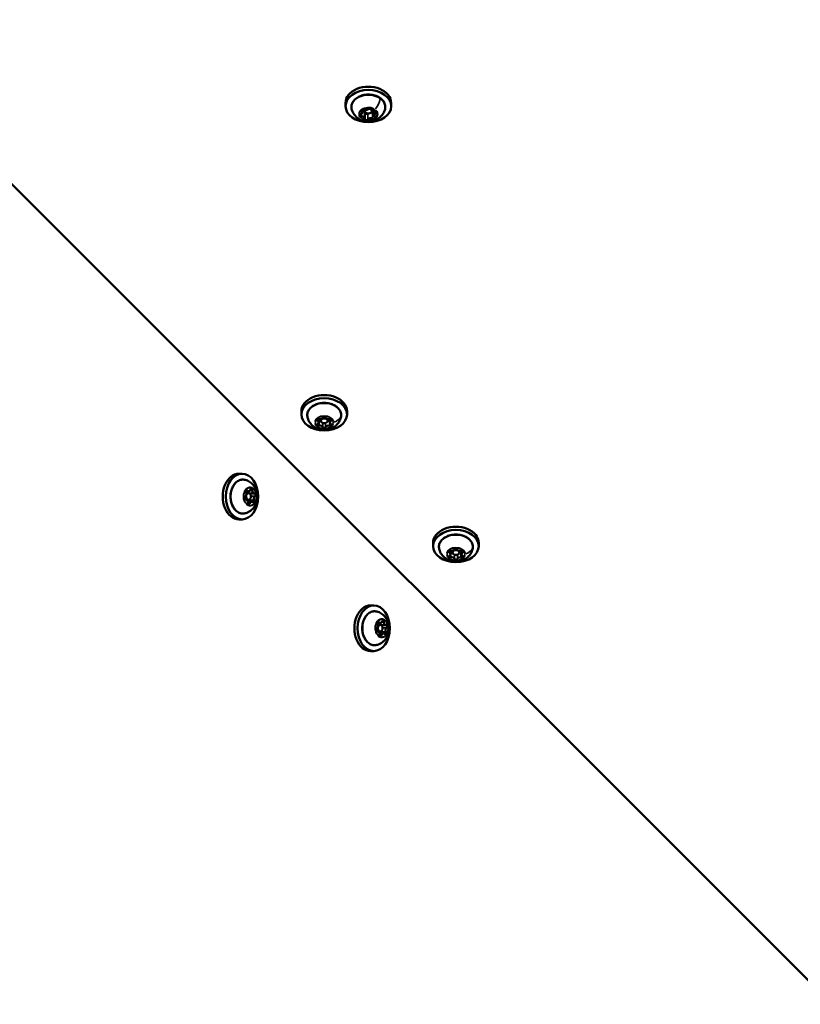
# Model space of a CAD drawing. Units: millimetres. Extents: x -38 to 45607, y 5 to 12018.
# Drawn here: x 4029 to 4371, y 5255 to 5687 of the extents above; entities that cross this region are included whole.
import ezdxf

# ---------------------------------------------------------------- set-up
doc = ezdxf.new("R2010")
doc.units = ezdxf.units.MM
doc.layers.add('MD_Visible', color=7, linetype='Continuous', lineweight=50)
doc.layers.add('MD_Visible Narrow', color=7, linetype='Continuous', lineweight=35)
doc.styles.get("Standard").update_dxf_attribs({"font": 'Square-721-BT.ttf'})
doc.dimstyles.new('asd', dxfattribs={"dimtxt": 300, "dimasz": 100, "dimexe": 1.25, "dimexo": 0.625, "dimgap": 80, "dimtad": 1, "dimdec": 0, "dimlfac": 0.1, "dimrnd": 5, "dimtxsty": 'Standard', "dimcen": 0, "dimse1": 1, "dimse2": 1, "dimclre": 6, "dimadec": 0, "dimazin": 0, "dimtfac": 1, "dimtdec": 0, "dimtix": 1, "dimtmove": 2, "dimatfit": 3, "dimfxl": 1, "dimarcsym": 0})

# ---------------------------------------------------------------- blocks, each defined once
blk = doc.blocks.new('*D20')
at = {"color": 0, "lineweight": -2, "transparency": 16777216}
blk.add_line((390.22, 11342.5), (390.22, 105.07), dxfattribs=at)
at = {"color": 0, "transparency": 16777216}
for points in [[(373.55, 11342.5), (406.88, 11342.5), (390.22, 11442.5)], [(373.55, 105.07), (406.88, 105.07), (390.22, 5.07)]]:
    blk.add_solid(points, dxfattribs=at)
at = {"layer": 'Defpoints', "color": 0, "transparency": 16777216}
for p in [(9750.1, 11442.5), (390.22, 5.07), (2090.02, 5.07)]:
    blk.add_point(p, dxfattribs=at)
at = {"color": 0, "transparency": 16777216, "insert": (158.4, 5723.79), "char_height": 300, "attachment_point": 5, "rotation": 90}
blk.add_mtext('1145', dxfattribs=at)

msp = doc.modelspace()

# ---------------------------------------------------------------- linework, layer by layer
at = {"layer": 'MD_Visible'}
for p, q in [((3130.11, 6510.21), (4703.08, 4937.24)), ((4171.6, 5649.27), (4171.6, 5650.69)), ((4179.07, 5646.64), (4179.07, 5647.88)), ((4180.1, 5647.7), (4180.1, 5647.08)), ((4183.1, 5648.17), (4183.1, 5647.08)), ((4184.13, 5645.19), (4184.13, 5646.93)), ((4191.6, 5649.27), (4191.6, 5650.69)), ((4180.1, 5643.93), (4180.1, 5646.41)), ((4152.25, 5514.1), (4152.25, 5515.51)), ((4172.25, 5514.1), (4172.25, 5515.51)), ((4159.81, 5510.56), (4159.81, 5511.99)), ((4160.75, 5511.97), (4160.75, 5511.27)), ((4163.75, 5511.97), (4163.75, 5511.27)), ((4164.69, 5510.56), (4164.69, 5511.99)), ((4126.22, 5488.07), (4124.81, 5488.07)), ((4129.08, 5480.38), (4128.01, 5480.38)), ((4128.03, 5479.57), (4129.05, 5479.57)), ((4131.6, 5479.43), (4129.5, 5479.43)), ((4128.32, 5476.57), (4129.05, 5476.57)), ((4130.43, 5475.75), (4128.77, 5475.75)), ((4126.22, 5468.07), (4124.81, 5468.07)), ((4209.99, 5456.36), (4209.99, 5457.78)), ((4229.99, 5456.36), (4229.99, 5457.78)), ((4217.55, 5452.83), (4217.55, 5454.26)), ((4218.49, 5454.24), (4218.49, 5453.53)), ((4221.49, 5454.24), (4221.49, 5453.53)), ((4222.43, 5452.83), (4222.43, 5454.26)), ((4183.96, 5430.33), (4182.54, 5430.33)), ((4186.82, 5422.65), (4185.74, 5422.65)), ((4185.65, 5418.97), (4185.59, 5418.97)), ((4185.77, 5421.83), (4186.79, 5421.83)), ((4186.06, 5418.83), (4186.79, 5418.83)), ((4189.34, 5421.69), (4187.24, 5421.69)), ((4188.17, 5418.02), (4186.51, 5418.02)), ((4183.96, 5410.33), (4182.54, 5410.33))]:
    msp.add_line(p, q, dxfattribs=at)
for centre, major_axis, start_param, end_param in [((4181.6, 5650.69), (10, 0), 0, 3.141593), ((4181.6, 5647.08), (1.5, 0), 2.579987, 7.77866), ((4162.25, 5515.51), (10, 0), 0, 3.141593), ((4158.56, 5510.56), (1.25, 0), 5.471684, 7.094687), ((4160.41, 5512.82), (1.25, 0), 4.424486, 6.047489), ((4160.41, 5510.49), (1.25, 0), 1.291166, 1.858699), ((4160.41, 5508.3), (1.25, 0), 0.235696, 1.858699), ((4164.1, 5512.82), (1.25, 0), 3.377289, 5.000292), ((4164.1, 5508.3), (1.25, 0), 1.282894, 2.905897), ((4164.1, 5510.49), (1.25, 0), 1.282894, 1.850426), ((4165.94, 5510.56), (1.25, 0), 2.330091, 3.953094), ((4124.81, 5478.07), (0, 10), 0, 3.141593), ((4127.24, 5479.02), (0, 1.25), 3.639088, 5.262091), ((4129.05, 5478.07), (0, 1.5), 1.305259, 7.406465), ((4129.41, 5480.68), (0, 1.25), 1.809009, 2.662426), ((4129.08, 5481.63), (0, 1.25), 2.59189, 4.214894), ((4131.6, 5480.68), (0, 1.25), 1.544693, 3.167696), ((4127.91, 5475.46), (0, 1.25), 4.686286, 6.309289), ((4130.09, 5477.11), (0, 1.25), 1.990867, 2.120499), ((4130.43, 5474.5), (0, 1.25), 5.733483, 7.356486), ((4132.28, 5477.11), (0, 1.25), 0.497495, 2.120499), ((4219.99, 5457.78), (10, 0), 0, 3.141593), ((4216.3, 5452.83), (1.25, 0), 5.471684, 7.094687), ((4218.14, 5455.09), (1.25, 0), 4.424486, 6.047489), ((4218.14, 5452.76), (1.25, 0), 1.291166, 1.858699), ((4221.83, 5455.09), (1.25, 0), 3.377289, 5.000292), ((4221.83, 5452.76), (1.25, 0), 1.282894, 1.850426), ((4223.68, 5452.83), (1.25, 0), 2.330091, 3.953094), ((4218.14, 5450.57), (1.25, 0), 0.235696, 1.858699), ((4221.83, 5450.57), (1.25, 0), 1.282894, 2.905897), ((4182.54, 5420.33), (0, 10), 0, 3.141593), ((4187.15, 5422.94), (0, 1.25), 1.809009, 2.662426), ((4186.82, 5423.9), (0, 1.25), 2.59189, 4.214894), ((4189.34, 5422.94), (0, 1.25), 1.544693, 3.167696), ((4184.97, 5421.29), (0, 1.25), 3.639088, 5.262091), ((4186.79, 5420.33), (0, 1.5), 1.305259, 7.406465), ((4185.65, 5417.72), (0, 1.25), 4.686286, 6.309289), ((4187.82, 5419.38), (0, 1.25), 1.990867, 2.120499), ((4190.01, 5419.38), (0, 1.25), 0.497495, 2.120499), ((4188.17, 5416.77), (0, 1.25), 5.733483, 7.356486)]:
    msp.add_ellipse(centre, major_axis=major_axis, ratio=0.707107, start_param=start_param, end_param=end_param, dxfattribs=at)
for centre, major_axis in [((4181.6, 5649.27), (10, 0)), ((4162.25, 5514.1), (10, 0)), ((4162.25, 5511.27), (1.5, 0)), ((4126.22, 5478.07), (0, 10)), ((4219.99, 5456.36), (10, 0)), ((4219.99, 5453.53), (1.5, 0)), ((4183.96, 5420.33), (0, 10))]:
    msp.add_ellipse(centre, major_axis=major_axis, ratio=0.707107, dxfattribs=at)
at = {"layer": 'MD_Visible', "extrusion": (0, 0, -1)}
for centre, major_axis, start_param, end_param in [((4159.87, 5511.53), (-0.647, 0), 5.471684, 8.141884), ((4159.87, 5509.59), (-0.647, 0), 4.424486, 7.094687), ((4159.87, 5511.78), (-0.647, 0), 4.424486, 4.799347), ((4162.25, 5512.51), (-0.647, 0), 0.235696, 2.905897), ((4164.64, 5511.53), (-0.647, 0), 1.282894, 3.953094), ((4164.64, 5511.78), (-0.647, 0), 4.625431, 5.000292), ((4164.64, 5509.59), (-0.647, 0), 2.330091, 5.000292), ((4162.25, 5508.62), (-0.647, 0), 3.377289, 6.047489), ((4128.38, 5480.01), (0, -0.647), 1.021094, 3.691295), ((4129.45, 5478.78), (0, -0.647), 3.27586, 4.337524), ((4130.26, 5480.73), (0, -0.647), 2.068292, 4.738492), ((4131.64, 5478.78), (0, -0.647), 3.115489, 5.78569), ((4127.88, 5477.36), (0, -0.647), 6.257082, 8.927283), ((4129.26, 5475.41), (0, -0.647), 5.209884, 7.880085), ((4128.94, 5476.12), (0, -0.647), 4.162687, 5.316781), ((4131.14, 5476.12), (0, -0.647), 4.162687, 6.832887), ((4217.6, 5453.8), (-0.647, 0), 5.471684, 8.141884), ((4217.6, 5454.05), (-0.647, 0), 4.424486, 4.799347), ((4219.99, 5454.77), (-0.647, 0), 0.235696, 2.905897), ((4222.37, 5453.8), (-0.647, 0), 1.282894, 3.953094), ((4222.37, 5454.05), (-0.647, 0), 4.625431, 5.000292), ((4217.6, 5451.85), (-0.647, 0), 4.424486, 7.094687), ((4219.99, 5450.88), (-0.647, 0), 3.377289, 6.047489), ((4222.37, 5451.85), (-0.647, 0), 2.330091, 5.000292), ((4186.12, 5422.28), (0, -0.647), 1.021094, 3.691295), ((4188, 5422.99), (0, -0.647), 2.068292, 4.738492), ((4185.61, 5419.62), (0, -0.647), 6.257082, 8.927283), ((4186.68, 5418.39), (0, -0.647), 4.162687, 5.316781), ((4187.18, 5421.05), (0, -0.647), 3.27586, 4.337524), ((4188.87, 5418.39), (0, -0.647), 4.162687, 6.832887), ((4189.37, 5421.05), (0, -0.647), 3.115489, 5.78569), ((4186.99, 5417.67), (0, -0.647), 5.209884, 7.880085)]:
    msp.add_ellipse(centre, major_axis=major_axis, ratio=0.707107, start_param=start_param, end_param=end_param, dxfattribs=at)
at = {"layer": 'MD_Visible'}
for points, knots in [([(4174.28, 5647.96), (4174.14, 5648.52), (4174.13, 5649.09), (4174.33, 5650.21), (4174.56, 5650.76), (4175.23, 5651.78), (4175.68, 5652.25), (4176.77, 5653.08), (4177.41, 5653.43), (4178.82, 5653.97), (4179.58, 5654.16), (4181.16, 5654.35), (4181.96, 5654.35), (4183.54, 5654.17), (4184.31, 5653.99), (4185.73, 5653.46), (4186.38, 5653.11), (4187.5, 5652.27), (4187.97, 5651.78), (4188.66, 5650.72), (4188.88, 5650.16), (4189.07, 5649.04), (4189.05, 5648.49), (4188.92, 5647.96)], [3.754912, 3.754912, 3.754912, 3.754912, 4.058482, 4.058482, 4.360825, 4.360825, 4.675755, 4.675755, 5.000724, 5.000724, 5.3285, 5.3285, 5.656388, 5.656388, 5.984273, 5.984273, 6.312071, 6.312071, 6.637179, 6.637179, 6.952, 6.952, 7.240662, 7.240662, 7.240662, 7.240662]), ([(4188.92, 5647.96), (4188.75, 5647.26), (4188.46, 5646.61), (4187.73, 5645.41), (4187.27, 5644.88), (4186.21, 5643.93), (4185.6, 5643.55), (4184.25, 5642.92), (4183.51, 5642.71), (4181.94, 5642.48), (4181.12, 5642.49), (4179.46, 5642.76), (4178.63, 5643.02), (4177.09, 5643.86), (4176.38, 5644.39), (4175.26, 5645.69), (4174.81, 5646.4), (4174.42, 5647.46), (4174.34, 5647.71), (4174.28, 5647.96)], [0.957477, 0.957477, 0.957477, 0.957477, 1.192015, 1.192015, 1.455606, 1.455606, 1.771232, 1.771232, 2.153228, 2.153228, 2.583343, 2.583343, 3.011836, 3.011836, 3.380157, 3.380157, 3.66972, 3.66972, 3.754912, 3.754912, 3.754912, 3.754912]), ([(4179.37, 5647.99), (4179.36, 5647.99), (4179.36, 5647.99), (4179.23, 5647.97), (4179.11, 5647.94), (4178.91, 5647.86), (4178.83, 5647.81), (4178.68, 5647.71), (4178.62, 5647.65), (4178.5, 5647.5), (4178.45, 5647.41), (4178.41, 5647.32), (4178.41, 5647.32), (4178.41, 5647.32)], [-0.0006567, -0.0006567, -0.0006567, -0.0006567, 0, 0, 0.0394171, 0.0394171, 0.0702393, 0.0702393, 0.1010616, 0.1010616, 0.1404787, 0.1404787, 0.1411354, 0.1411354, 0.1411354, 0.1411354]), ([(4178.66, 5647.5), (4178.66, 5647.54), (4178.68, 5647.59), (4178.74, 5647.69), (4178.78, 5647.73), (4178.87, 5647.8), (4178.92, 5647.83), (4179.05, 5647.87), (4179.11, 5647.89), (4179.25, 5647.92), (4179.33, 5647.92), (4179.48, 5647.92), (4179.55, 5647.91), (4179.68, 5647.87), (4179.75, 5647.85), (4179.81, 5647.82), (4179.81, 5647.81), (4179.82, 5647.81)], [3.926991, 3.926991, 3.926991, 3.926991, 4.371494, 4.371494, 4.696158, 4.696158, 4.982157, 4.982157, 5.265074, 5.265074, 5.549952, 5.549952, 5.835584, 5.835584, 6.119708, 6.119708, 6.149505, 6.149505, 6.149505, 6.149505]), ([(4179.82, 5647.81), (4179.93, 5647.75), (4180.06, 5647.7), (4180.33, 5647.64), (4180.47, 5647.63), (4180.75, 5647.63), (4180.89, 5647.65), (4181.16, 5647.73), (4181.28, 5647.78), (4181.51, 5647.92), (4181.6, 5648), (4181.71, 5648.13), (4181.73, 5648.17), (4181.76, 5648.21)], [3.275273, 3.275273, 3.275273, 3.275273, 3.614841, 3.614841, 3.958571, 3.958571, 4.302415, 4.302415, 4.645941, 4.645941, 4.983195, 4.983195, 5.102307, 5.102307, 5.102307, 5.102307]), ([(4181.76, 5648.21), (4181.78, 5648.25), (4181.82, 5648.29), (4181.91, 5648.36), (4181.96, 5648.39), (4182.08, 5648.45), (4182.15, 5648.47), (4182.28, 5648.49), (4182.36, 5648.5), (4182.51, 5648.5), (4182.58, 5648.49), (4182.72, 5648.46), (4182.78, 5648.44), (4182.89, 5648.38), (4182.94, 5648.35), (4183.02, 5648.28), (4183.05, 5648.25), (4183.1, 5648.17), (4183.11, 5648.14), (4183.12, 5648.09), (4183.12, 5648.08), (4183.12, 5648.08)], [4.322471, 4.322471, 4.322471, 4.322471, 4.660955, 4.660955, 4.948444, 4.948444, 5.231245, 5.231245, 5.515896, 5.515896, 5.801565, 5.801565, 6.085947, 6.085947, 6.368707, 6.368707, 6.658039, 6.658039, 6.991934, 6.991934, 7.068583, 7.068583, 7.068583, 7.068583]), ([(4183.24, 5648.23), (4183.24, 5648.23), (4183.24, 5648.23), (4183.15, 5648.3), (4183.04, 5648.36), (4182.84, 5648.45), (4182.74, 5648.48), (4182.54, 5648.52), (4182.44, 5648.53), (4182.2, 5648.52), (4182.07, 5648.51), (4181.94, 5648.48), (4181.94, 5648.48), (4181.94, 5648.48)], [-0.0006567, -0.0006567, -0.0006567, -0.0006567, 0, 0, 0.0394171, 0.0394171, 0.0702393, 0.0702393, 0.1010616, 0.1010616, 0.1404787, 0.1404787, 0.1411354, 0.1411354, 0.1411354, 0.1411354]), ([(4183.1, 5647.9), (4183.1, 5647.8), (4183.12, 5647.7), (4183.2, 5647.51), (4183.25, 5647.42), (4183.4, 5647.25), (4183.5, 5647.17), (4183.72, 5647.04), (4183.84, 5646.99), (4184.1, 5646.92), (4184.24, 5646.91), (4184.44, 5646.9), (4184.5, 5646.91), (4184.56, 5646.91)], [2.356194, 2.356194, 2.356194, 2.356194, 2.629457, 2.629457, 2.916782, 2.916782, 3.234036, 3.234036, 3.572272, 3.572272, 3.912055, 3.912055, 4.05511, 4.05511, 4.05511, 4.05511]), ([(4184.56, 5646.91), (4184.63, 5646.92), (4184.7, 5646.92), (4184.85, 5646.9), (4184.92, 5646.89), (4185.05, 5646.84), (4185.1, 5646.82), (4185.2, 5646.75), (4185.24, 5646.72), (4185.31, 5646.65), (4185.33, 5646.61), (4185.35, 5646.55), (4185.35, 5646.52), (4185.35, 5646.49)], [5.369668, 5.369668, 5.369668, 5.369668, 5.65509, 5.65509, 5.940387, 5.940387, 6.223725, 6.223725, 6.507651, 6.507651, 6.810224, 6.810224, 7.068583, 7.068583, 7.068583, 7.068583]), ([(4185.47, 5645.98), (4185.48, 5645.98), (4185.48, 5645.98), (4185.51, 5646.07), (4185.53, 5646.17), (4185.52, 5646.34), (4185.51, 5646.42), (4185.46, 5646.56), (4185.42, 5646.62), (4185.3, 5646.76), (4185.22, 5646.83), (4185.13, 5646.9), (4185.13, 5646.9), (4185.13, 5646.9)], [-0.0006567, -0.0006567, -0.0006567, -0.0006567, 0, 0, 0.0394171, 0.0394171, 0.0702393, 0.0702393, 0.1010616, 0.1010616, 0.1404787, 0.1404787, 0.1411354, 0.1411354, 0.1411354, 0.1411354]), ([(4177.72, 5645.5), (4177.72, 5645.5), (4177.72, 5645.5), (4177.69, 5645.41), (4177.67, 5645.32), (4177.67, 5645.16), (4177.69, 5645.09), (4177.74, 5644.94), (4177.78, 5644.87), (4177.89, 5644.72), (4177.97, 5644.64), (4178.07, 5644.58), (4178.07, 5644.58), (4178.07, 5644.58)], [-0.0006567, -0.0006567, -0.0006567, -0.0006567, 0, 0, 0.0394171, 0.0394171, 0.0702393, 0.0702393, 0.1010616, 0.1010616, 0.1404787, 0.1404787, 0.1411354, 0.1411354, 0.1411354, 0.1411354]), ([(4177.84, 5645.34), (4177.84, 5645.36), (4177.85, 5645.39), (4177.86, 5645.44), (4177.88, 5645.47), (4177.92, 5645.52), (4177.95, 5645.55), (4178.01, 5645.61), (4178.05, 5645.63), (4178.14, 5645.68), (4178.19, 5645.7), (4178.25, 5645.72)], [3.926991, 3.926991, 3.926991, 3.926991, 4.162054, 4.162054, 4.397117, 4.397117, 4.632181, 4.632181, 4.867244, 4.867244, 5.102307, 5.102307, 5.102307, 5.102307]), ([(4178.25, 5645.72), (4178.34, 5645.74), (4178.42, 5645.78), (4178.59, 5645.86), (4178.66, 5645.91), (4178.8, 5646.02), (4178.86, 5646.09), (4178.96, 5646.23), (4179, 5646.31), (4179.06, 5646.47), (4179.07, 5646.55), (4179.07, 5646.64)], [4.322471, 4.322471, 4.322471, 4.322471, 4.557534, 4.557534, 4.792597, 4.792597, 5.027661, 5.027661, 5.262724, 5.262724, 5.497787, 5.497787, 5.497787, 5.497787]), ([(4179.95, 5643.25), (4179.96, 5643.24), (4179.96, 5643.24), (4180.05, 5643.18), (4180.16, 5643.12), (4180.36, 5643.05), (4180.46, 5643.02), (4180.66, 5642.99), (4180.76, 5642.97), (4180.99, 5642.96), (4181.13, 5642.97), (4181.26, 5643), (4181.26, 5643), (4181.26, 5643)], [-0.0006567, -0.0006567, -0.0006567, -0.0006567, 0, 0, 0.0394171, 0.0394171, 0.0702393, 0.0702393, 0.1010616, 0.1010616, 0.1404787, 0.1404787, 0.1411354, 0.1411354, 0.1411354, 0.1411354]), ([(4180.08, 5643.8), (4180.09, 5643.8), (4180.09, 5643.81), (4180.09, 5643.83), (4180.09, 5643.84), (4180.09, 5643.86), (4180.09, 5643.87), (4180.09, 5643.89), (4180.1, 5643.9), (4180.1, 5643.92), (4180.1, 5643.93), (4180.1, 5643.93)], [5.3696681, 5.3696681, 5.3696681, 5.3696681, 5.3952919, 5.3952919, 5.4209157, 5.4209157, 5.4465395, 5.4465395, 5.4721633, 5.4721633, 5.4977871, 5.4977871, 5.4977871, 5.4977871]), ([(4180.08, 5643.75), (4180.08, 5643.76), (4180.08, 5643.76), (4180.08, 5643.77), (4180.08, 5643.77), (4180.08, 5643.77), (4180.08, 5643.78), (4180.08, 5643.78), (4180.08, 5643.78), (4180.08, 5643.79), (4180.08, 5643.79), (4180.08, 5643.8)], [3.9269908, 3.9269908, 3.9269908, 3.9269908, 3.9526146, 3.9526146, 3.9782384, 3.9782384, 4.0038622, 4.0038622, 4.0294861, 4.0294861, 4.0551099, 4.0551099, 4.0551099, 4.0551099]), ([(4183.83, 5643.48), (4183.83, 5643.49), (4183.83, 5643.49), (4183.96, 5643.51), (4184.09, 5643.55), (4184.29, 5643.64), (4184.37, 5643.69), (4184.52, 5643.79), (4184.58, 5643.85), (4184.7, 5643.98), (4184.75, 5644.07), (4184.78, 5644.16), (4184.79, 5644.16), (4184.79, 5644.16)], [-0.0006567, -0.0006567, -0.0006567, -0.0006567, 0, 0, 0.0394171, 0.0394171, 0.0702393, 0.0702393, 0.1010616, 0.1010616, 0.1404787, 0.1404787, 0.1411354, 0.1411354, 0.1411354, 0.1411354]), ([(4184.13, 5645.19), (4184.13, 5645.14), (4184.13, 5645.1), (4184.15, 5645), (4184.16, 5644.96), (4184.19, 5644.87), (4184.22, 5644.82), (4184.26, 5644.74), (4184.29, 5644.7), (4184.35, 5644.63), (4184.39, 5644.59), (4184.42, 5644.56)], [2.3561945, 2.3561945, 2.3561945, 2.3561945, 2.4865381, 2.4865381, 2.6168816, 2.6168816, 2.7472252, 2.7472252, 2.8775687, 2.8775687, 3.0079123, 3.0079123, 3.0079123, 3.0079123]), ([(4184.42, 5644.56), (4184.44, 5644.54), (4184.45, 5644.53), (4184.48, 5644.49), (4184.49, 5644.48), (4184.51, 5644.45), (4184.51, 5644.43), (4184.53, 5644.4), (4184.53, 5644.39), (4184.53, 5644.36), (4184.54, 5644.35), (4184.54, 5644.33)], [0.1336803, 0.1336803, 0.1336803, 0.1336803, 0.2640239, 0.2640239, 0.3943675, 0.3943675, 0.524711, 0.524711, 0.6550546, 0.6550546, 0.7853982, 0.7853982, 0.7853982, 0.7853982]), ([(4154.93, 5512.78), (4154.8, 5513.34), (4154.78, 5513.92), (4154.99, 5515.04), (4155.21, 5515.58), (4155.88, 5516.6), (4156.33, 5517.07), (4157.42, 5517.9), (4158.06, 5518.25), (4159.47, 5518.79), (4160.24, 5518.98), (4161.81, 5519.17), (4162.62, 5519.17), (4164.19, 5518.99), (4164.96, 5518.81), (4166.38, 5518.28), (4167.03, 5517.93), (4168.15, 5517.09), (4168.62, 5516.6), (4169.31, 5515.55), (4169.54, 5514.98), (4169.72, 5513.86), (4169.7, 5513.31), (4169.57, 5512.78)], [2.969514, 2.969514, 2.969514, 2.969514, 3.273084, 3.273084, 3.575427, 3.575427, 3.890357, 3.890357, 4.215326, 4.215326, 4.543102, 4.543102, 4.87099, 4.87099, 5.198874, 5.198874, 5.526673, 5.526673, 5.851781, 5.851781, 6.166602, 6.166602, 6.455264, 6.455264, 6.455264, 6.455264]), ([(4169.57, 5512.78), (4169.4, 5512.08), (4169.12, 5511.43), (4168.39, 5510.23), (4167.92, 5509.7), (4166.86, 5508.75), (4166.25, 5508.37), (4164.9, 5507.74), (4164.16, 5507.53), (4162.6, 5507.3), (4161.77, 5507.31), (4160.11, 5507.58), (4159.28, 5507.84), (4157.74, 5508.68), (4157.03, 5509.21), (4155.91, 5510.51), (4155.47, 5511.22), (4155.07, 5512.28), (4154.99, 5512.53), (4154.93, 5512.78)], [0.172079, 0.172079, 0.172079, 0.172079, 0.406617, 0.406617, 0.670208, 0.670208, 0.985834, 0.985834, 1.36783, 1.36783, 1.797945, 1.797945, 2.226437, 2.226437, 2.594759, 2.594759, 2.884321, 2.884321, 2.969514, 2.969514, 2.969514, 2.969514]), ([(4127.54, 5470.75), (4126.98, 5470.61), (4126.4, 5470.6), (4125.28, 5470.8), (4124.74, 5471.03), (4123.72, 5471.7), (4123.25, 5472.15), (4122.42, 5473.24), (4122.07, 5473.88), (4121.53, 5475.29), (4121.34, 5476.05), (4121.15, 5477.63), (4121.15, 5478.43), (4121.33, 5480.01), (4121.51, 5480.78), (4122.04, 5482.2), (4122.39, 5482.85), (4123.23, 5483.97), (4123.72, 5484.44), (4124.77, 5485.13), (4125.34, 5485.35), (4126.46, 5485.54), (4127.01, 5485.52), (4127.54, 5485.39)], [2.184116, 2.184116, 2.184116, 2.184116, 2.487685, 2.487685, 2.790029, 2.790029, 3.104959, 3.104959, 3.429928, 3.429928, 3.757704, 3.757704, 4.085592, 4.085592, 4.413476, 4.413476, 4.741275, 4.741275, 5.066383, 5.066383, 5.381204, 5.381204, 5.669866, 5.669866, 5.669866, 5.669866]), ([(4127.54, 5485.39), (4128.24, 5485.22), (4128.89, 5484.93), (4130.09, 5484.2), (4130.62, 5483.74), (4131.57, 5482.68), (4131.95, 5482.07), (4132.58, 5480.72), (4132.79, 5479.98), (4133.02, 5478.41), (4133.01, 5477.59), (4132.74, 5475.93), (4132.48, 5475.09), (4131.64, 5473.56), (4131.11, 5472.85), (4129.81, 5471.73), (4129.1, 5471.28), (4128.04, 5470.89), (4127.79, 5470.81), (4127.54, 5470.75)], [5.669866, 5.669866, 5.669866, 5.669866, 5.904404, 5.904404, 6.167995, 6.167995, 6.483621, 6.483621, 6.865617, 6.865617, 7.295732, 7.295732, 7.724225, 7.724225, 8.092546, 8.092546, 8.382109, 8.382109, 8.467301, 8.467301, 8.467301, 8.467301]), ([(4212.67, 5455.05), (4212.53, 5455.61), (4212.51, 5456.18), (4212.72, 5457.3), (4212.95, 5457.84), (4213.62, 5458.86), (4214.07, 5459.34), (4215.16, 5460.17), (4215.8, 5460.52), (4217.21, 5461.06), (4217.97, 5461.24), (4219.54, 5461.43), (4220.35, 5461.44), (4221.93, 5461.26), (4222.69, 5461.08), (4224.12, 5460.55), (4224.77, 5460.2), (4225.89, 5459.36), (4226.36, 5458.87), (4227.05, 5457.81), (4227.27, 5457.24), (4227.46, 5456.13), (4227.44, 5455.58), (4227.31, 5455.05)], [2.969514, 2.969514, 2.969514, 2.969514, 3.273084, 3.273084, 3.575427, 3.575427, 3.890357, 3.890357, 4.215326, 4.215326, 4.543102, 4.543102, 4.87099, 4.87099, 5.198874, 5.198874, 5.526673, 5.526673, 5.851781, 5.851781, 6.166602, 6.166602, 6.455264, 6.455264, 6.455264, 6.455264]), ([(4227.31, 5455.05), (4227.13, 5454.34), (4226.85, 5453.69), (4226.12, 5452.49), (4225.66, 5451.97), (4224.6, 5451.02), (4223.99, 5450.64), (4222.64, 5450.01), (4221.9, 5449.8), (4220.33, 5449.57), (4219.5, 5449.58), (4217.85, 5449.85), (4217.01, 5450.11), (4215.48, 5450.94), (4214.77, 5451.47), (4213.64, 5452.78), (4213.2, 5453.49), (4212.81, 5454.54), (4212.73, 5454.79), (4212.67, 5455.05)], [0.172079, 0.172079, 0.172079, 0.172079, 0.406617, 0.406617, 0.670208, 0.670208, 0.985834, 0.985834, 1.36783, 1.36783, 1.797945, 1.797945, 2.226437, 2.226437, 2.594759, 2.594759, 2.884321, 2.884321, 2.969514, 2.969514, 2.969514, 2.969514]), ([(4185.27, 5413.01), (4184.71, 5412.88), (4184.14, 5412.86), (4183.02, 5413.07), (4182.48, 5413.29), (4181.46, 5413.96), (4180.98, 5414.41), (4180.15, 5415.5), (4179.8, 5416.15), (4179.26, 5417.55), (4179.08, 5418.32), (4178.89, 5419.89), (4178.88, 5420.7), (4179.06, 5422.27), (4179.24, 5423.04), (4179.77, 5424.46), (4180.12, 5425.12), (4180.96, 5426.24), (4181.45, 5426.7), (4182.51, 5427.39), (4183.08, 5427.62), (4184.19, 5427.8), (4184.74, 5427.78), (4185.27, 5427.65)], [2.184116, 2.184116, 2.184116, 2.184116, 2.487685, 2.487685, 2.790029, 2.790029, 3.104959, 3.104959, 3.429928, 3.429928, 3.757704, 3.757704, 4.085592, 4.085592, 4.413476, 4.413476, 4.741275, 4.741275, 5.066383, 5.066383, 5.381204, 5.381204, 5.669866, 5.669866, 5.669866, 5.669866]), ([(4185.27, 5427.65), (4185.98, 5427.48), (4186.63, 5427.2), (4187.83, 5426.47), (4188.35, 5426.01), (4189.3, 5424.94), (4189.68, 5424.33), (4190.31, 5422.98), (4190.52, 5422.24), (4190.75, 5420.68), (4190.74, 5419.85), (4190.47, 5418.19), (4190.21, 5417.36), (4189.38, 5415.82), (4188.85, 5415.12), (4187.54, 5413.99), (4186.83, 5413.55), (4185.78, 5413.15), (4185.53, 5413.08), (4185.27, 5413.01)], [5.669866, 5.669866, 5.669866, 5.669866, 5.904404, 5.904404, 6.167995, 6.167995, 6.483621, 6.483621, 6.865617, 6.865617, 7.295732, 7.295732, 7.724225, 7.724225, 8.092546, 8.092546, 8.382109, 8.382109, 8.467301, 8.467301, 8.467301, 8.467301])]:
    msp.add_open_spline(points, degree=3, knots=knots, dxfattribs=at)
at = {"layer": 'MD_Visible Narrow'}
for p, q in [((4178.8, 5647.22), (4178.8, 5647.72)), ((4183.11, 5648.02), (4183.11, 5648.12)), ((4178.63, 5644.9), (4178.63, 5645.84)), ((4181.43, 5643.69), (4181.43, 5645.91)), ((4183.41, 5644.06), (4183.41, 5646.29)), ((4184.92, 5646.08), (4184.92, 5646.84)), ((4159.42, 5511.24), (4159.42, 5511.83)), ((4160.05, 5509.26), (4160.05, 5511.23)), ((4160.75, 5511.3), (4160.75, 5511.94)), ((4161.62, 5508.6), (4161.62, 5510.22)), ((4162.88, 5508.6), (4162.88, 5510.22)), ((4164.45, 5509.26), (4165.08, 5511.83)), ((4128.6, 5480.57), (4128.17, 5480.57)), ((4130.67, 5480.71), (4129.73, 5480.71)), ((4128.26, 5477.01), (4127.53, 5477.01)), ((4129.62, 5475.1), (4128.89, 5475.1)), ((4131.42, 5476.46), (4129.44, 5476.46)), ((4131.77, 5478.21), (4130.2, 5478.21)), ((4217.16, 5453.5), (4217.16, 5454.1)), ((4217.79, 5451.52), (4217.79, 5453.5)), ((4218.49, 5453.57), (4218.49, 5454.2)), ((4222.19, 5451.52), (4222.19, 5453.5)), ((4222.82, 5453.5), (4222.82, 5454.1)), ((4219.36, 5450.86), (4219.36, 5452.48)), ((4220.62, 5450.86), (4220.62, 5452.48)), ((4186.33, 5422.83), (4185.9, 5422.83)), ((4188.4, 5422.98), (4187.47, 5422.98)), ((4186, 5419.27), (4185.27, 5419.27)), ((4189.15, 5418.73), (4187.18, 5418.73)), ((4189.5, 5420.48), (4187.93, 5420.48)), ((4187.35, 5417.37), (4186.63, 5417.37))]:
    msp.add_line(p, q, dxfattribs=at)
at = {"layer": 'MD_Visible Narrow', "extrusion": (0, 0, -1)}
for centre, major_axis, ratio, start_param, end_param in [((4181.6, 5648.86), (-7.43, 0), 0.707107, 0.002209, 3.139384), ((4186.5, 5652.39), (0.289, 0.408), 0.5, 0.039253, 0.745812), ((4181.6, 5645.74), (-3.89, 0), 0.707107, 6.230813, 6.859157), ((4178.61, 5647.09), (0.17, 0.183), 0.56218, 0.623764, 2.03748), ((4179.36, 5647.5), (-0.7, 0), 0.707107, 5.664053, 6.250599), ((4178.8, 5646.41), (-1.3, 0), 0.707107, 1.85072, 3.073652), ((4181.6, 5645.74), (-3.89, 0), 0.707107, 0.994825, 1.623169), ((4179.94, 5648.03), (0.119, 0.22), 0.428898, 2.287462, 3.096638), ((4180.57, 5648.44), (-1.05, 0), 0.707107, 3.628424, 5.272755), ((4181.54, 5648.34), (0.215, -0.127), 0.652527, 0.060153, 1.142916), ((4182.42, 5648.08), (-0.7, 0), 0.707107, 3.147999, 3.263306), ((4184.4, 5647.72), (-1.05, 0), 0.707107, 4.675622, 6.319953), ((4181.6, 5645.74), (-3.89, 0), 0.707107, 2.042022, 2.670367), ((4184.53, 5647.16), (0.023, -0.249), 0.090346, 0.039476, 0.750037), ((4178.54, 5645.34), (-0.7, 0), 0.707107, 4.669216, 6.19824), ((4181.6, 5645.74), (-3.89, 0), 0.707107, 5.515241, 5.829413), ((4178.18, 5645.96), (0.071, -0.24), 0.272414, 0.041276, 0.784244), ((4177.77, 5646.46), (-1.05, 0), 0.707107, 2.581227, 4.225558), ((4178.85, 5644.15), (0.289, 0.408), 0.5, 2.208218, 2.603178), ((4178.8, 5643.76), (-1.05, 0), 0.707107, 1.534029, 3.17836), ((4181.6, 5645.74), (-3.89, 0), 0.707107, 5.166161, 5.480333), ((4179.84, 5643.84), (0.246, -0.045), 0.701311, 0.072186, 1.37153), ((4180.78, 5643.75), (-0.7, 0), 0.707107, 3.674378, 6.14588), ((4180.78, 5646.41), (-0.45, 0), 0.707107, 4.377147, 6.304243), ((4181.6, 5645.74), (-3.89, 0), 0.707107, 4.136417, 4.764762), ((4182.62, 5643.03), (-1.05, 0), 0.707107, 0.486831, 2.131162), ((4182.62, 5645.68), (-1.3, 0), 0.707107, 1.821243, 2.201395), ((4183.26, 5643.8), (0.119, 0.22), 0.428898, 0.750251, 2.163968), ((4183.84, 5644.33), (-0.7, 0), 0.707107, 3.252718, 5.252981), ((4183.84, 5646.99), (-0.45, 0), 0.707107, 4.078551, 5.296446), ((4185.42, 5645.01), (-1.05, 0), 0.707107, 5.722819, 7.36715), ((4181.6, 5645.74), (-3.89, 0), 0.707107, 3.08922, 3.717564), ((4184.65, 5646.49), (-0.7, 0), 0.707107, 3.200358, 4.258143), ((4162.25, 5513.68), (-7.43, 0), 0.707107, 0.002209, 3.139384), ((4169.19, 5513.74), (0.5, 0), 0.707107, 0.008479, 0.161107), ((4158.36, 5510.91), (0.5, 0), 0.707107, 1.592739, 1.987698), ((4126.64, 5478.07), (0, -7.43), 0.707107, 0.002209, 3.139384), ((4127.46, 5475.32), (0.408, 0.289), 0.5, 0.977259, 1.372218), ((4219.99, 5455.95), (-7.43, 0), 0.707107, 0.002209, 3.139384), ((4216.1, 5453.18), (0.5, 0), 0.707107, 1.592739, 1.987698), ((4226.92, 5456.01), (0.5, 0), 0.707107, 0.008479, 0.161107), ((4184.37, 5420.33), (0, -7.43), 0.707107, 0.002209, 3.139384), ((4185.19, 5417.58), (0.408, 0.289), 0.5, 0.977259, 1.372218)]:
    msp.add_ellipse(centre, major_axis=major_axis, ratio=ratio, start_param=start_param, end_param=end_param, dxfattribs=at)
at = {"layer": 'MD_Visible Narrow'}
for centre, major_axis, ratio, start_param, end_param in [((4182.72, 5650.36), (-3.42, -4.84), 0.5, 1.442279, 2.308409), ((4181.6, 5645.77), (4.1, 0), 0.707107, 0.942478, 3.769911), ((4179.36, 5647.32), (0.95, 0), 0.707107, 3.179668, 3.761013), ((4177.77, 5646.64), (1.3, 0), 0.707107, 0.032586, 0.619132), ((4178.8, 5646.59), (1.55, 0), 0.707107, 0.614175, 1.352425), ((4181.6, 5645.77), (4.1, 0), 0.707107, 4.08407, 6.911504), ((4179.36, 5647.32), (0.95, 0), 0.707107, 0.951375, 1.532721), ((4182.42, 5647.9), (0.95, 0), 0.707107, 2.13247, 2.713816), ((4184.4, 5647.9), (1.3, 0), 0.707107, 3.01988, 3.135187), ((4182.62, 5645.86), (1.55, 0), 0.707107, 0.936769, 1.255207), ((4183.36, 5647.99), (-0.246, 0.045), 0.701311, 0.20562, 1.619337), ((4182.42, 5647.9), (0.95, 0), 0.707107, 6.187363, 6.768709), ((4184.65, 5646.32), (0.95, 0), 0.707107, 1.085273, 1.666618), ((4178.54, 5645.16), (0.95, 0), 0.707107, 1.998573, 2.579919), ((4178.54, 5645.16), (0.95, 0), 0.707107, 4.226865, 4.808211), ((4178.66, 5644.67), (-0.023, 0.249), 0.090346, 0.859823, 2.27354), ((4178.8, 5643.93), (1.3, 0), 0.707107, 0.084946, 1.61397), ((4180.78, 5643.58), (0.95, 0), 0.707107, 3.045771, 3.627116), ((4180.33, 5646.27), (-0.246, 0.045), 0.701311, 4.903307, 6.052389), ((4180.78, 5646.23), (0.7, 0), 0.707107, 3.483773, 5.741511), ((4178.8, 5646.59), (1.55, 0), 0.707107, 6.157674, 6.204604), ((4180.78, 5643.58), (0.95, 0), 0.707107, 5.274063, 5.855409), ((4181.66, 5643.5), (-0.215, 0.127), 0.652527, 0.446267, 1.859984), ((4182.62, 5643.21), (1.3, 0), 0.707107, 1.01043, 2.654761), ((4183.84, 5644.16), (0.95, 0), 0.707107, 4.092968, 4.674314), ((4183.56, 5646.56), (-0.119, -0.22), 0.428898, 4.119218, 5.532934), ((4183.84, 5646.81), (0.7, 0), 0.707107, 4.114647, 5.08622), ((4185.42, 5645.19), (1.3, 0), 0.707107, 2.025042, 3.082827), ((4184.59, 5644.74), (-0.17, -0.183), 0.56218, 0.051279, 0.974294), ((4183.84, 5644.16), (0.95, 0), 0.707107, 0.038075, 0.619421), ((4185.02, 5645.87), (-0.071, 0.24), 0.272414, 0.823816, 2.237533), ((4184.65, 5646.32), (0.95, 0), 0.707107, 5.140166, 5.721511), ((4162.25, 5510.59), (4.1, 0), 0.707107, 0.15708, 2.984513), ((4163.84, 5514.39), (-5.93, 0), 0.707107, 2.057759, 2.923888), ((4162.25, 5510.59), (4.1, 0), 0.707107, 3.298672, 6.126106), ((4129.73, 5478.07), (0, 4.1), 0.707107, 5.654867, 8.4823), ((4129.73, 5478.07), (0, 4.1), 0.707107, 2.513274, 5.340708), ((4126.72, 5479.19), (-4.84, -3.42), 0.5, 2.650944, 3.115769), ((4219.99, 5452.86), (4.1, 0), 0.707107, 0.15708, 2.984513), ((4221.57, 5456.66), (-5.93, 0), 0.707107, 2.057759, 2.923888), ((4219.99, 5452.86), (4.1, 0), 0.707107, 3.298672, 6.126106), ((4187.46, 5420.33), (0, 4.1), 0.707107, 5.654867, 8.4823), ((4187.46, 5420.33), (0, 4.1), 0.707107, 2.513274, 5.340708), ((4184.46, 5421.45), (-4.84, -3.42), 0.5, 2.650944, 3.115769)]:
    msp.add_ellipse(centre, major_axis=major_axis, ratio=ratio, start_param=start_param, end_param=end_param, dxfattribs=at)
at = {"layer": 'MD_Visible Narrow', "extrusion": (0, 0, -1)}
for centre, major_axis in [((4162.25, 5510.56), (-3.89, 0)), ((4129.76, 5478.07), (0, -3.89)), ((4219.99, 5452.83), (-3.89, 0)), ((4187.49, 5420.33), (0, -3.89))]:
    msp.add_ellipse(centre, major_axis=major_axis, ratio=0.707107, dxfattribs=at)

# ---------------------------------------------------------------- dimensions: what is measured, and where the dimension line sits
dim = msp.add_linear_dim(base=(390.22, 5.07), p1=(9750.1, 11442.5), p2=(2090.02, 5.07), angle=90, dimstyle='asd')
dim.commit()
dim.dimension.update_dxf_attribs({"geometry": '*D20', "text_midpoint": (158.4, 5723.79)})

doc.saveas('drawing.dxf')
